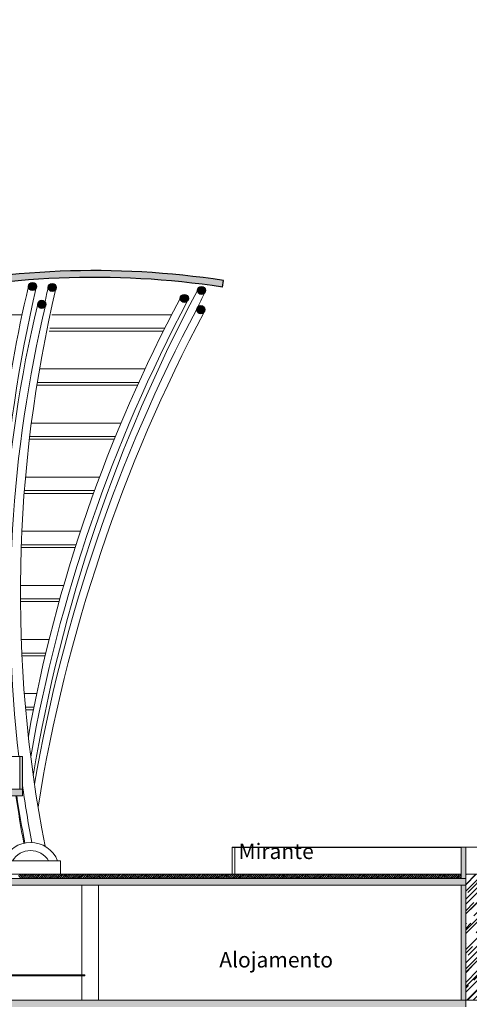
# Model space of a CAD drawing. Units: millimetres. Extents: x -1147 to 131, y 562 to 942.
# Drawn here: x -969 to -952, y 683 to 720 of the extents above; entities that cross this region are included whole.
import ezdxf

# ---------------------------------------------------------------- set-up
doc = ezdxf.new("R2010")
doc.units = ezdxf.units.MM
for name, color, linetype in [('Corte', 2, 'Continuous'), ('Plano01', 5, 'Continuous'), ('Plano02', 250, 'Continuous'), ('Texto', 7, 'Continuous')]:
    doc.layers.add(name, color=color, linetype=linetype)
doc.layers.add('Paredes', color=2, linetype='Continuous', lineweight=15)
doc.styles.add('TCC', font='ARIAL.TTF', dxfattribs={"height": 1.2})

msp = doc.modelspace()

# ---------------------------------------------------------------- hatches: boundary and pattern name
at = {"layer": 'Paredes'}
for points in [[(-1012.698, 719.351, -0.138801), (-973.523, 709.247, -0.096289), (-961.49, 709.737), (-961.452, 709.984, 0.095496), (-973.483, 709.513, 0.13844), (-1012.698, 719.601, 0.13844), (-1051.912, 709.513, 0.095496), (-1063.944, 709.984), (-1063.906, 709.737, -0.096289), (-1051.873, 709.247, -0.138801)], [(-968.659, 709.762, 1), (-968.359, 709.762, 1)], [(-967.932, 709.727, 1), (-967.632, 709.727, 1)], [(-962.415, 709.617, 1), (-962.115, 709.617, 1)], [(-968.32, 709.102, 1), (-968.02, 709.102, 1)], [(-963.047, 709.321, 1), (-962.747, 709.321, 1)], [(-962.44, 708.905, 1), (-962.14, 708.905, 1)]]:
    msp.add_hatch(color=256, dxfattribs=at).paths.add_polyline_path(points)
h = msp.add_hatch(color=256, dxfattribs=at)
h.paths.add_polyline_path([(-970.978, 709.74, 0.001247), (-971.133, 709.716), (-971.133, 700.639), (-970.978, 700.639)])
h.paths.add_polyline_path([(-970.978, 700.639), (-982.454, 700.639), (-982.454, 700.389), (-970.978, 700.389)])
h.paths.add_polyline_path([(-970.978, 700.389), (-971.133, 700.389), (-971.133, 697.489), (-970.978, 697.489)])
h.paths.add_polyline_path([(-973.495, 698.689), (-974.295, 698.689), (-974.295, 698.589), (-974.194, 698.589), (-974.194, 697.489), (-974.044, 697.489), (-974.044, 698.589), (-973.495, 698.589)])
h.paths.add_polyline_path([(-970.978, 697.489), (-982.278, 697.489), (-982.278, 697.239), (-970.978, 697.239)])
h.paths.add_polyline_path([(-982.252, 698.489), (-982.454, 698.489), (-982.278, 697.489), (-982.125, 697.489)])
h.paths.add_polyline_path([(-970.978, 697.239), (-971.133, 697.239), (-971.133, 694.339), (-970.978, 694.339)])
h.paths.add_polyline_path([(-970.978, 694.339), (-979.433, 694.339), (-979.433, 694.159), (-979.683, 694.159), (-979.683, 693.979), (-979.933, 693.979), (-979.933, 693.799), (-980.183, 693.799), (-980.183, 693.619), (-980.433, 693.619), (-980.433, 693.439), (-980.683, 693.439), (-980.683, 693.259), (-980.933, 693.259), (-980.933, 693.079), (-981.183, 693.079), (-981.183, 692.899), (-981.433, 692.899), (-981.433, 692.719), (-981.683, 692.719), (-981.683, 692.539), (-981.933, 692.539), (-981.933, 692.359), (-982.183, 692.359), (-982.183, 692.179), (-982.433, 692.179), (-982.433, 691.999), (-982.683, 691.999), (-982.683, 691.819), (-982.933, 691.819), (-982.933, 691.639), (-983.183, 691.639), (-983.183, 691.459), (-983.433, 691.459), (-983.433, 691.279), (-983.683, 691.279), (-983.683, 691.099), (-983.933, 691.099), (-983.933, 690.919), (-984.183, 690.919), (-984.183, 690.739), (-984.433, 690.739), (-984.433, 690.559), (-984.683, 690.559), (-984.683, 690.379), (-984.933, 690.379), (-984.933, 690.199), (-985.183, 690.199), (-985.183, 690.019), (-985.433, 690.019), (-985.433, 689.839), (-986.008, 689.839), (-986.108, 689.839), (-986.108, 689.589), (-985.352, 689.589), (-979.102, 694.089), (-970.978, 694.089)])
h.paths.add_polyline_path([(-973.495, 695.539), (-974.295, 695.539), (-974.295, 695.439), (-974.194, 695.439), (-974.194, 694.339), (-974.044, 694.339), (-974.044, 695.439), (-973.495, 695.439)])
h.paths.add_polyline_path([(-986.008, 690.759), (-986.108, 690.759), (-986.108, 689.839), (-986.008, 689.839)], flags=17)
h.paths.add_polyline_path([(-971.816, 694.089), (-971.916, 694.089), (-971.916, 691.189), (-971.816, 691.189)], flags=16)
h.paths.add_polyline_path([(-974.095, 692.389), (-974.195, 692.389), (-974.195, 691.189), (-974.095, 691.189)], flags=17)
h.paths.add_polyline_path([(-968.883, 691.189), (-974.195, 691.189), (-974.195, 690.939), (-968.883, 690.939)])
h.paths.add_polyline_path([(-968.883, 692.389), (-968.983, 692.389), (-968.983, 691.189), (-968.883, 691.189)])
h.paths.add_polyline_path([(-970.733, 687.639), (-952.495, 687.639), (-952.495, 687.889), (-970.978, 687.889), (-970.978, 688.039), (-979.803, 688.039), (-979.803, 687.889), (-980.133, 687.889), (-980.133, 687.739), (-980.463, 687.739), (-980.463, 687.589), (-980.793, 687.589), (-980.793, 687.439), (-981.123, 687.439), (-981.123, 687.289), (-981.453, 687.289), (-981.453, 687.139), (-981.783, 687.139), (-981.783, 686.989), (-982.113, 686.989), (-982.113, 686.839), (-982.443, 686.839), (-982.443, 686.689), (-982.773, 686.689), (-982.773, 686.539), (-983.103, 686.539), (-983.103, 686.389), (-983.433, 686.389), (-983.433, 686.239), (-983.763, 686.239), (-983.763, 686.089), (-984.093, 686.089), (-984.093, 685.939), (-984.423, 685.939), (-984.423, 685.789), (-984.753, 685.789), (-984.753, 685.639), (-985.083, 685.639), (-985.083, 685.489), (-985.413, 685.489), (-985.413, 685.339), (-985.743, 685.339), (-985.743, 685.189), (-986.073, 685.189), (-986.073, 685.039), (-986.403, 685.039), (-986.403, 684.889), (-986.733, 684.889), (-986.733, 684.739), (-987.063, 684.739), (-987.063, 684.589), (-987.393, 684.589), (-987.393, 684.439), (-987.723, 684.439), (-987.723, 684.289), (-988.053, 684.289), (-988.053, 684.139), (-988.383, 684.139), (-988.383, 683.989), (-988.713, 683.989), (-988.713, 683.839), (-989.043, 683.839), (-989.043, 683.689), (-989.373, 683.689), (-989.373, 683.539), (-989.703, 683.539), (-989.703, 683.389), (-990.033, 683.389), (-990.033, 683.239), (-990.363, 683.239), (-990.363, 683.089), (-990.693, 683.089), (-990.693, 682.939), (-991.023, 682.939), (-991.023, 682.789), (-991.353, 682.789), (-991.353, 682.639), (-991.683, 682.639), (-991.683, 682.489), (-992.013, 682.489), (-992.013, 682.339), (-992.343, 682.339), (-992.343, 682.189), (-992.673, 682.189), (-992.673, 682.039), (-993.003, 682.039), (-993.003, 681.889), (-993.333, 681.889), (-993.333, 681.739), (-993.663, 681.739), (-993.663, 681.589), (-993.993, 681.589), (-993.993, 681.439), (-994.323, 681.439), (-994.323, 681.289), (-994.653, 681.289), (-994.653, 681.139), (-994.983, 681.139), (-994.983, 680.989), (-995.313, 680.989), (-995.313, 680.839), (-995.643, 680.839), (-995.643, 680.689), (-995.973, 680.689), (-995.973, 680.539), (-996.303, 680.539), (-996.303, 680.389), (-996.85, 680.389), (-996.85, 678.639), (-996.85, 677.559), (-980.351, 677.559), (-978.731, 678.639), (-952.495, 678.639), (-952.495, 678.889), (-979.076, 678.889), (-979.076, 678.709), (-979.346, 678.709), (-979.346, 678.529), (-979.616, 678.529), (-979.616, 678.349), (-979.886, 678.349), (-979.886, 678.169), (-980.156, 678.169), (-980.156, 677.989), (-980.426, 677.989), (-980.426, 677.809), (-996.548, 677.809), (-996.548, 680.139), (-996.249, 680.139), (-989.649, 683.139), (-978.854, 683.139), (-978.854, 684.459), (-970.983, 684.459), (-970.983, 684.709), (-979.354, 684.709), (-979.354, 683.389), (-989.099, 683.389), (-979.419, 687.789), (-971.233, 687.789), (-971.233, 687.039), (-970.733, 687.039)])
h.paths.add_polyline_path([(-970.978, 690.939), (-971.133, 690.939), (-971.133, 688.039), (-970.978, 688.039)])
h.paths.add_polyline_path([(-973.495, 689.239), (-974.295, 689.239), (-974.295, 689.139), (-974.194, 689.139), (-974.194, 688.039), (-974.044, 688.039), (-974.044, 689.139), (-973.495, 689.139)])
h.paths.add_polyline_path([(-970.983, 684.459), (-971.133, 684.459), (-971.133, 681.089), (-970.983, 681.089)], flags=17)
h.paths.add_polyline_path([(-952.495, 683.389), (-970.983, 683.389), (-970.983, 683.139), (-952.495, 683.139)], flags=17)
h.paths.add_polyline_path([(-970.983, 687.039), (-971.133, 687.039), (-971.133, 684.709), (-970.983, 684.709)], flags=16)
h.paths.add_polyline_path([(-996.698, 681.289), (-996.85, 681.289), (-996.85, 680.389), (-996.698, 680.389)])
h.paths.add_polyline_path([(-994.298, 681.026), (-994.448, 680.958), (-994.448, 677.809), (-994.298, 677.809)], flags=17)
h.paths.add_polyline_path([(-952.495, 687.639), (-952.664, 687.639), (-952.664, 683.389), (-952.495, 683.389)], flags=17)
h.paths.add_polyline_path([(-952.495, 689.039), (-952.664, 689.039), (-952.664, 687.889), (-952.495, 687.889)])
at = {"layer": 'Plano02', "linetype": 'Continuous', "lineweight": 0}
h = msp.add_hatch(dxfattribs=at)
h.set_pattern_fill('AR-RROOF', color=256, scale=0.015, angle=45, style=0)
h.paths.add_polyline_path([(-933.934, 688.039), (-952.495, 688.039), (-952.495, 683.389), (-933.934, 683.389)])

# ---------------------------------------------------------------- linework, layer by layer
at = {"layer": 'Corte', "color": 2}
msp.add_line((-961.49, 709.737), (-961.452, 709.984), dxfattribs=at)
at = {"layer": 'Corte', "linetype": 'Continuous', "lineweight": 13}
for p, q in [((-968.983, 692.389), (-968.983, 691.189)), ((-968.883, 692.389), (-968.983, 692.389)), ((-968.883, 692.389), (-968.883, 690.939)), ((-974.195, 691.189), (-968.883, 691.189)), ((-974.195, 690.939), (-968.883, 690.939)), ((-970.983, 683.389), (-952.495, 683.389)), ((-952.495, 683.139), (-952.495, 683.389))]:
    msp.add_line(p, q, dxfattribs=at)
at = {"layer": 'Corte', "color": 2}
for centre in [(-968.509, 709.762), (-967.782, 709.727), (-962.265, 709.617), (-968.17, 709.102), (-962.897, 709.321), (-962.29, 708.905)]:
    msp.add_circle(centre, 0.15, dxfattribs=at)
for radius, end in [(31.809, 103.1547), (31.559, 103.335)]:
    msp.add_arc((-966.244, 678.539), radius, 81.3349, end, dxfattribs=at)
at = {"layer": 'Paredes', "linetype": 'Continuous', "lineweight": 0}
for p, q in [((-952.664, 687.889), (-952.664, 689.039)), ((-952.664, 689.039), (-952.495, 689.039)), ((-952.495, 683.389), (-952.495, 689.039)), ((-970.978, 687.889), (-952.495, 687.889)), ((-970.733, 687.639), (-952.495, 687.639)), ((-952.664, 683.389), (-952.664, 687.639))]:
    msp.add_line(p, q, dxfattribs=at)
at = {"layer": 'Plano01'}
msp.add_line((-961.129, 689.039), (-952.664, 689.039), dxfattribs=at)
at = {"layer": 'Plano01', "linetype": 'Continuous', "lineweight": 0}
for p, q in [((-961.129, 688.039), (-961.129, 689.039)), ((-961.029, 688.039), (-961.029, 689.039)), ((-970.978, 688.039), (-952.664, 688.039))]:
    msp.add_line(p, q, dxfattribs=at)
at = {"layer": 'Plano02', "linetype": 'Continuous', "lineweight": 0}
for p, q in [((-979.72, 708.717), (-968.897, 708.717)), ((-967.8, 708.717), (-963.364, 708.717)), ((-967.892, 708.117), (-963.67, 708.117)), ((-967.877, 708.217), (-963.62, 708.217)), ((-968.251, 706.717), (-964.35, 706.717)), ((-968.351, 706.117), (-964.626, 706.117)), ((-968.335, 706.217), (-964.581, 706.217)), ((-968.554, 704.717), (-965.238, 704.717)), ((-968.628, 704.117), (-965.486, 704.117)), ((-968.616, 704.217), (-965.445, 704.217)), ((-968.772, 702.717), (-966.033, 702.717)), ((-968.821, 702.117), (-966.254, 702.117)), ((-968.813, 702.217), (-966.217, 702.217)), ((-968.906, 700.717), (-966.739, 700.717)), ((-968.93, 700.117), (-966.934, 700.117)), ((-968.927, 700.217), (-966.902, 700.217)), ((-968.958, 698.717), (-967.359, 698.717)), ((-968.958, 698.217), (-967.502, 698.217)), ((-968.957, 698.117), (-967.529, 698.117)), ((-968.927, 696.717), (-967.898, 696.717)), ((-968.907, 696.217), (-968.02, 696.217)), ((-968.902, 696.117), (-968.044, 696.117)), ((-968.814, 694.717), (-968.357, 694.717)), ((-968.773, 694.217), (-968.459, 694.217)), ((-968.764, 694.117), (-968.479, 694.117)), ((-968.983, 692.389), (-971.183, 692.389)), ((-952.495, 689.039), (-933.934, 689.039)), ((-969.688, 688.539), (-967.478, 688.539)), ((-967.478, 688.539), (-967.478, 688.039)), ((-952.495, 688.039), (-933.934, 688.039)), ((-966.683, 687.639), (-966.683, 684.329)), ((-966.077, 683.389), (-966.077, 687.639)), ((-970.983, 684.329), (-966.583, 684.329)), ((-970.983, 684.289), (-966.583, 684.289)), ((-966.683, 684.289), (-966.683, 683.389)), ((-966.583, 684.329), (-966.583, 684.289)), ((-933.934, 683.389), (-952.495, 683.389))]:
    msp.add_line(p, q, dxfattribs=at)
at = {"layer": 'Plano02', "color": 250, "linetype": 'Continuous', "lineweight": 0}
for p, q in [((-968.925, 687.889), (-969.031, 687.996)), ((-968.854, 687.889), (-968.996, 688.031)), ((-968.961, 687.996), (-968.917, 688.039)), ((-968.925, 687.961), (-968.846, 688.039)), ((-968.89, 687.925), (-968.776, 688.039)), ((-968.854, 687.89), (-968.705, 688.039)), ((-968.784, 687.889), (-968.634, 688.039)), ((-968.713, 687.889), (-968.572, 688.031)), ((-968.713, 687.889), (-968.713, 687.89)), ((-968.642, 687.889), (-968.678, 687.925)), ((-968.571, 687.889), (-968.642, 687.961)), ((-968.501, 687.889), (-968.607, 687.996)), ((-968.572, 688.031), (-968.58, 688.039)), ((-968.572, 688.031), (-968.563, 688.039)), ((-968.43, 687.889), (-968.572, 688.031)), ((-968.536, 687.996), (-968.493, 688.039)), ((-968.501, 687.961), (-968.422, 688.039)), ((-968.466, 687.925), (-968.351, 688.039)), ((-968.43, 687.89), (-968.281, 688.039)), ((-968.36, 687.889), (-968.21, 688.039)), ((-968.289, 687.889), (-968.147, 688.031)), ((-968.288, 687.889), (-968.289, 687.89)), ((-968.218, 687.889), (-968.253, 687.925)), ((-968.147, 687.889), (-968.218, 687.961)), ((-968.076, 687.889), (-968.183, 687.996)), ((-968.147, 688.031), (-968.156, 688.039)), ((-968.147, 688.031), (-968.139, 688.039)), ((-968.006, 687.889), (-968.147, 688.031)), ((-968.112, 687.996), (-968.068, 688.039)), ((-968.077, 687.961), (-967.998, 688.039)), ((-968.041, 687.925), (-967.927, 688.039)), ((-968.006, 687.89), (-967.856, 688.039)), ((-967.936, 687.889), (-967.786, 688.039)), ((-967.865, 687.889), (-967.723, 688.031)), ((-967.864, 687.889), (-967.865, 687.89)), ((-967.793, 687.889), (-967.829, 687.925)), ((-967.723, 687.889), (-967.794, 687.961)), ((-967.652, 687.889), (-967.758, 687.996)), ((-967.723, 688.031), (-967.731, 688.039)), ((-967.723, 688.031), (-967.715, 688.039)), ((-967.581, 687.889), (-967.723, 688.031)), ((-967.688, 687.996), (-967.644, 688.039)), ((-967.652, 687.961), (-967.573, 688.039)), ((-967.617, 687.925), (-967.503, 688.039)), ((-967.582, 687.89), (-967.432, 688.039)), ((-967.511, 687.889), (-967.361, 688.039)), ((-967.441, 687.889), (-967.299, 688.031)), ((-967.44, 687.889), (-967.44, 687.89)), ((-967.369, 687.889), (-967.405, 687.925)), ((-967.298, 687.889), (-967.37, 687.961)), ((-967.228, 687.889), (-967.334, 687.996)), ((-967.299, 688.031), (-967.307, 688.039)), ((-967.299, 688.031), (-967.291, 688.039)), ((-967.157, 687.889), (-967.299, 688.031)), ((-967.263, 687.996), (-967.22, 688.039)), ((-967.228, 687.961), (-967.149, 688.039)), ((-967.193, 687.925), (-967.079, 688.039)), ((-967.157, 687.89), (-967.008, 688.039)), ((-967.087, 687.889), (-966.937, 688.039)), ((-967.016, 687.889), (-966.875, 688.031)), ((-967.016, 687.889), (-967.016, 687.89)), ((-966.945, 687.889), (-966.981, 687.925)), ((-966.874, 687.889), (-966.945, 687.961)), ((-966.803, 687.889), (-966.91, 687.996)), ((-966.875, 688.031), (-966.883, 688.039)), ((-966.875, 688.031), (-966.866, 688.039)), ((-966.733, 687.889), (-966.875, 688.031)), ((-966.839, 687.996), (-966.796, 688.039)), ((-966.804, 687.961), (-966.725, 688.039)), ((-966.769, 687.925), (-966.683, 688.011)), ((-966.733, 687.89), (-966.683, 687.94)), ((-966.683, 687.94), (-966.584, 688.039)), ((-966.683, 688.011), (-966.654, 688.039)), ((-966.663, 687.889), (-966.513, 688.039)), ((-966.592, 687.889), (-966.45, 688.031)), ((-966.591, 687.889), (-966.592, 687.89)), ((-966.521, 687.889), (-966.556, 687.925)), ((-966.45, 687.889), (-966.521, 687.961)), ((-966.379, 687.889), (-966.486, 687.996)), ((-966.45, 688.031), (-966.458, 688.039)), ((-966.45, 688.031), (-966.442, 688.039)), ((-966.308, 687.889), (-966.45, 688.031)), ((-966.415, 687.996), (-966.371, 688.039)), ((-966.38, 687.961), (-966.301, 688.039)), ((-966.344, 687.925), (-966.23, 688.039)), ((-966.309, 687.89), (-966.159, 688.039)), ((-966.239, 687.889), (-966.089, 688.039)), ((-966.168, 687.889), (-966.077, 687.98)), ((-966.167, 687.889), (-966.167, 687.89)), ((-966.096, 687.889), (-966.132, 687.925)), ((-966.077, 687.941), (-966.097, 687.961)), ((-966.077, 687.98), (-966.026, 688.031)), ((-966.026, 687.889), (-966.077, 687.941)), ((-965.955, 687.889), (-966.061, 687.996)), ((-966.026, 688.031), (-966.034, 688.039)), ((-966.026, 688.031), (-966.018, 688.039)), ((-965.884, 687.889), (-966.026, 688.031)), ((-965.991, 687.996), (-965.947, 688.039)), ((-965.955, 687.961), (-965.876, 688.039)), ((-965.92, 687.925), (-965.806, 688.039)), ((-965.885, 687.89), (-965.735, 688.039)), ((-965.814, 687.889), (-965.664, 688.039)), ((-965.744, 687.889), (-965.602, 688.031)), ((-965.743, 687.889), (-965.743, 687.89)), ((-965.672, 687.889), (-965.708, 687.925)), ((-965.601, 687.889), (-965.672, 687.961)), ((-965.531, 687.889), (-965.637, 687.996)), ((-965.602, 688.031), (-965.61, 688.039)), ((-965.602, 688.031), (-965.594, 688.039)), ((-965.46, 687.889), (-965.602, 688.031)), ((-965.566, 687.996), (-965.523, 688.039)), ((-965.531, 687.961), (-965.452, 688.039)), ((-965.496, 687.925), (-965.381, 688.039)), ((-965.46, 687.89), (-965.311, 688.039)), ((-965.39, 687.889), (-965.24, 688.039)), ((-965.319, 687.889), (-965.178, 688.031)), ((-965.319, 687.889), (-965.319, 687.89)), ((-965.248, 687.889), (-965.284, 687.925)), ((-965.177, 687.889), (-965.248, 687.961)), ((-965.106, 687.889), (-965.213, 687.996)), ((-965.178, 688.031), (-965.186, 688.039)), ((-965.178, 688.031), (-965.169, 688.039)), ((-965.036, 687.889), (-965.178, 688.031)), ((-965.142, 687.996), (-965.099, 688.039)), ((-965.107, 687.961), (-965.028, 688.039)), ((-965.071, 687.925), (-964.957, 688.039)), ((-965.036, 687.89), (-964.886, 688.039)), ((-964.966, 687.889), (-964.816, 688.039)), ((-964.895, 687.889), (-964.753, 688.031)), ((-964.894, 687.889), (-964.895, 687.89)), ((-964.824, 687.889), (-964.859, 687.925)), ((-964.753, 687.889), (-964.824, 687.961)), ((-964.682, 687.889), (-964.789, 687.996)), ((-964.753, 688.031), (-964.761, 688.039)), ((-964.753, 688.031), (-964.745, 688.039)), ((-964.611, 687.889), (-964.753, 688.031)), ((-964.718, 687.996), (-964.674, 688.039)), ((-964.683, 687.961), (-964.604, 688.039)), ((-964.647, 687.925), (-964.533, 688.039)), ((-964.612, 687.89), (-964.462, 688.039)), ((-964.542, 687.889), (-964.392, 688.039)), ((-964.471, 687.889), (-964.329, 688.031)), ((-964.47, 687.889), (-964.47, 687.89)), ((-964.399, 687.889), (-964.435, 687.925)), ((-964.329, 687.889), (-964.4, 687.961)), ((-964.258, 687.889), (-964.364, 687.996)), ((-964.329, 688.031), (-964.337, 688.039)), ((-964.329, 688.031), (-964.321, 688.039)), ((-964.187, 687.889), (-964.329, 688.031)), ((-964.294, 687.996), (-964.25, 688.039)), ((-964.258, 687.961), (-964.179, 688.039)), ((-964.223, 687.925), (-964.109, 688.039)), ((-964.188, 687.89), (-964.038, 688.039)), ((-964.117, 687.889), (-963.967, 688.039)), ((-964.047, 687.889), (-963.905, 688.031)), ((-964.046, 687.889), (-964.046, 687.89)), ((-963.975, 687.889), (-964.011, 687.925)), ((-963.904, 687.889), (-963.975, 687.961)), ((-963.834, 687.889), (-963.94, 687.996)), ((-963.905, 688.031), (-963.913, 688.039)), ((-963.905, 688.031), (-963.897, 688.039)), ((-963.763, 687.889), (-963.905, 688.031)), ((-963.869, 687.996), (-963.826, 688.039)), ((-963.834, 687.961), (-963.755, 688.039)), ((-963.799, 687.925), (-963.684, 688.039)), ((-963.763, 687.89), (-963.614, 688.039)), ((-963.693, 687.889), (-963.543, 688.039)), ((-963.622, 687.889), (-963.48, 688.031)), ((-963.621, 687.889), (-963.622, 687.89)), ((-963.551, 687.889), (-963.587, 687.925)), ((-963.48, 687.889), (-963.551, 687.961)), ((-963.409, 687.889), (-963.516, 687.996)), ((-963.48, 688.031), (-963.489, 688.039)), ((-963.48, 688.031), (-963.472, 688.039)), ((-963.339, 687.889), (-963.48, 688.031)), ((-963.445, 687.996), (-963.402, 688.039)), ((-963.41, 687.961), (-963.331, 688.039)), ((-963.374, 687.925), (-963.26, 688.039)), ((-963.339, 687.89), (-963.189, 688.039)), ((-963.269, 687.889), (-963.119, 688.039)), ((-963.198, 687.889), (-963.056, 688.031)), ((-963.197, 687.889), (-963.198, 687.89)), ((-963.127, 687.889), (-963.162, 687.925)), ((-963.056, 687.889), (-963.127, 687.961)), ((-962.985, 687.889), (-963.092, 687.996)), ((-963.056, 688.031), (-963.064, 688.039)), ((-963.056, 688.031), (-963.048, 688.039)), ((-962.914, 687.889), (-963.056, 688.031)), ((-963.021, 687.996), (-962.977, 688.039)), ((-962.985, 687.961), (-962.907, 688.039)), ((-962.95, 687.925), (-962.836, 688.039)), ((-962.915, 687.89), (-962.765, 688.039)), ((-962.844, 687.889), (-962.694, 688.039)), ((-962.774, 687.889), (-962.632, 688.031)), ((-962.773, 687.889), (-962.773, 687.89)), ((-962.702, 687.889), (-962.738, 687.925)), ((-962.632, 687.889), (-962.703, 687.961)), ((-962.561, 687.889), (-962.667, 687.996)), ((-962.632, 688.031), (-962.64, 688.039)), ((-962.632, 688.031), (-962.624, 688.039)), ((-962.49, 687.889), (-962.632, 688.031)), ((-962.597, 687.996), (-962.553, 688.039)), ((-962.561, 687.961), (-962.482, 688.039)), ((-962.526, 687.925), (-962.412, 688.039)), ((-962.491, 687.89), (-962.341, 688.039)), ((-962.42, 687.889), (-962.27, 688.039)), ((-962.349, 687.889), (-962.208, 688.031)), ((-962.349, 687.889), (-962.349, 687.89)), ((-962.278, 687.889), (-962.314, 687.925)), ((-962.207, 687.889), (-962.278, 687.961)), ((-962.137, 687.889), (-962.243, 687.996)), ((-962.208, 688.031), (-962.216, 688.039)), ((-962.208, 688.031), (-962.199, 688.039)), ((-962.066, 687.889), (-962.208, 688.031)), ((-962.172, 687.996), (-962.129, 688.039)), ((-962.137, 687.961), (-962.058, 688.039)), ((-962.102, 687.925), (-961.987, 688.039)), ((-962.066, 687.89), (-961.917, 688.039)), ((-961.996, 687.889), (-961.846, 688.039)), ((-961.925, 687.889), (-961.783, 688.031)), ((-961.924, 687.889), (-961.925, 687.89)), ((-961.854, 687.889), (-961.889, 687.925)), ((-961.783, 687.889), (-961.854, 687.961)), ((-961.712, 687.889), (-961.819, 687.996)), ((-961.783, 688.031), (-961.792, 688.039)), ((-961.783, 688.031), (-961.775, 688.039)), ((-961.642, 687.889), (-961.783, 688.031)), ((-961.748, 687.996), (-961.705, 688.039)), ((-961.713, 687.961), (-961.634, 688.039)), ((-961.677, 687.925), (-961.563, 688.039)), ((-961.642, 687.89), (-961.492, 688.039)), ((-961.572, 687.889), (-961.422, 688.039)), ((-961.501, 687.889), (-961.359, 688.031)), ((-961.5, 687.889), (-961.501, 687.89)), ((-961.429, 687.889), (-961.465, 687.925)), ((-961.359, 687.889), (-961.43, 687.961)), ((-961.288, 687.889), (-961.394, 687.996)), ((-961.359, 688.031), (-961.367, 688.039)), ((-961.359, 688.031), (-961.351, 688.039)), ((-961.217, 687.889), (-961.359, 688.031)), ((-961.324, 687.996), (-961.28, 688.039)), ((-961.288, 687.961), (-961.21, 688.039)), ((-961.253, 687.925), (-961.139, 688.039)), ((-961.218, 687.89), (-961.068, 688.039)), ((-961.147, 687.889), (-960.997, 688.039)), ((-961.077, 687.889), (-960.935, 688.031)), ((-961.076, 687.889), (-961.076, 687.89)), ((-961.005, 687.889), (-961.041, 687.925)), ((-960.934, 687.889), (-961.006, 687.961)), ((-960.864, 687.889), (-960.97, 687.996)), ((-960.935, 688.031), (-960.943, 688.039)), ((-960.935, 688.031), (-960.927, 688.039)), ((-960.793, 687.889), (-960.935, 688.031)), ((-960.9, 687.996), (-960.856, 688.039)), ((-960.864, 687.961), (-960.785, 688.039)), ((-960.829, 687.925), (-960.715, 688.039)), ((-960.793, 687.89), (-960.644, 688.039)), ((-960.723, 687.889), (-960.573, 688.039)), ((-960.652, 687.889), (-960.511, 688.031)), ((-960.652, 687.889), (-960.652, 687.89)), ((-960.581, 687.889), (-960.617, 687.925)), ((-960.51, 687.889), (-960.581, 687.961)), ((-960.439, 687.889), (-960.546, 687.996)), ((-960.511, 688.031), (-960.519, 688.039)), ((-960.511, 688.031), (-960.502, 688.039)), ((-960.369, 687.889), (-960.511, 688.031)), ((-960.475, 687.996), (-960.432, 688.039)), ((-960.44, 687.961), (-960.361, 688.039)), ((-960.405, 687.925), (-960.29, 688.039)), ((-960.369, 687.89), (-960.22, 688.039)), ((-960.299, 687.889), (-960.149, 688.039)), ((-960.228, 687.889), (-960.086, 688.031)), ((-960.227, 687.889), (-960.228, 687.89)), ((-960.157, 687.889), (-960.192, 687.925)), ((-960.086, 687.889), (-960.157, 687.961)), ((-960.015, 687.889), (-960.122, 687.996)), ((-960.086, 688.031), (-960.095, 688.039)), ((-960.086, 688.031), (-960.078, 688.039)), ((-959.945, 687.889), (-960.086, 688.031)), ((-960.051, 687.996), (-960.007, 688.039)), ((-960.016, 687.961), (-959.937, 688.039)), ((-959.98, 687.925), (-959.866, 688.039)), ((-959.945, 687.89), (-959.795, 688.039)), ((-959.875, 687.889), (-959.725, 688.039)), ((-959.804, 687.889), (-959.662, 688.031)), ((-959.803, 687.889), (-959.804, 687.89)), ((-959.732, 687.889), (-959.768, 687.925)), ((-959.662, 687.889), (-959.733, 687.961)), ((-959.591, 687.889), (-959.697, 687.996)), ((-959.662, 688.031), (-959.67, 688.039)), ((-959.662, 688.031), (-959.654, 688.039)), ((-959.52, 687.889), (-959.662, 688.031)), ((-959.627, 687.996), (-959.583, 688.039)), ((-959.591, 687.961), (-959.512, 688.039)), ((-959.556, 687.925), (-959.442, 688.039)), ((-959.521, 687.89), (-959.371, 688.039)), ((-959.45, 687.889), (-959.3, 688.039)), ((-959.38, 687.889), (-959.238, 688.031)), ((-959.379, 687.889), (-959.379, 687.89)), ((-959.308, 687.889), (-959.344, 687.925)), ((-959.237, 687.889), (-959.309, 687.961)), ((-959.167, 687.889), (-959.273, 687.996)), ((-959.238, 688.031), (-959.246, 688.039)), ((-959.238, 688.031), (-959.23, 688.039)), ((-959.096, 687.889), (-959.238, 688.031)), ((-959.202, 687.996), (-959.159, 688.039)), ((-959.167, 687.961), (-959.088, 688.039)), ((-959.132, 687.925), (-959.018, 688.039)), ((-959.096, 687.89), (-958.947, 688.039)), ((-959.026, 687.889), (-958.876, 688.039)), ((-958.955, 687.889), (-958.814, 688.031)), ((-958.955, 687.889), (-958.955, 687.89)), ((-958.884, 687.889), (-958.92, 687.925)), ((-958.813, 687.889), (-958.884, 687.961)), ((-958.742, 687.889), (-958.849, 687.996)), ((-958.814, 688.031), (-958.822, 688.039)), ((-958.814, 688.031), (-958.805, 688.039)), ((-958.672, 687.889), (-958.814, 688.031)), ((-958.778, 687.996), (-958.735, 688.039)), ((-958.743, 687.961), (-958.664, 688.039)), ((-958.707, 687.925), (-958.593, 688.039)), ((-958.672, 687.89), (-958.523, 688.039)), ((-958.602, 687.889), (-958.452, 688.039)), ((-958.531, 687.889), (-958.389, 688.031)), ((-958.53, 687.889), (-958.531, 687.89)), ((-958.46, 687.889), (-958.495, 687.925)), ((-958.389, 687.889), (-958.46, 687.961)), ((-958.318, 687.889), (-958.425, 687.996)), ((-958.389, 688.031), (-958.397, 688.039)), ((-958.389, 688.031), (-958.381, 688.039)), ((-958.247, 687.889), (-958.389, 688.031)), ((-958.354, 687.996), (-958.31, 688.039)), ((-958.319, 687.961), (-958.24, 688.039)), ((-958.283, 687.925), (-958.169, 688.039)), ((-958.248, 687.89), (-958.098, 688.039)), ((-958.178, 687.889), (-958.028, 688.039)), ((-958.107, 687.889), (-957.965, 688.031)), ((-958.106, 687.889), (-958.106, 687.89)), ((-958.035, 687.889), (-958.071, 687.925)), ((-957.965, 687.889), (-958.036, 687.961)), ((-957.894, 687.889), (-958, 687.996)), ((-957.965, 688.031), (-957.973, 688.039)), ((-957.965, 688.031), (-957.957, 688.039)), ((-957.823, 687.889), (-957.965, 688.031)), ((-957.93, 687.996), (-957.886, 688.039)), ((-957.894, 687.961), (-957.815, 688.039)), ((-957.859, 687.925), (-957.745, 688.039)), ((-957.824, 687.89), (-957.674, 688.039)), ((-957.753, 687.889), (-957.603, 688.039)), ((-957.683, 687.889), (-957.541, 688.031)), ((-957.682, 687.889), (-957.682, 687.89)), ((-957.611, 687.889), (-957.647, 687.925)), ((-957.54, 687.889), (-957.611, 687.961)), ((-957.47, 687.889), (-957.576, 687.996)), ((-957.541, 688.031), (-957.549, 688.039)), ((-957.541, 688.031), (-957.533, 688.039)), ((-957.399, 687.889), (-957.541, 688.031)), ((-957.505, 687.996), (-957.462, 688.039)), ((-957.47, 687.961), (-957.391, 688.039)), ((-957.435, 687.925), (-957.32, 688.039)), ((-957.399, 687.89), (-957.25, 688.039)), ((-957.329, 687.889), (-957.179, 688.039)), ((-957.258, 687.889), (-957.116, 688.031)), ((-957.258, 687.889), (-957.258, 687.89)), ((-957.187, 687.889), (-957.223, 687.925)), ((-957.116, 687.889), (-957.187, 687.961)), ((-957.045, 687.889), (-957.152, 687.996)), ((-957.116, 688.031), (-957.125, 688.039)), ((-957.116, 688.031), (-957.108, 688.039)), ((-956.975, 687.889), (-957.116, 688.031)), ((-957.081, 687.996), (-957.038, 688.039)), ((-957.046, 687.961), (-956.967, 688.039)), ((-957.01, 687.925), (-956.896, 688.039)), ((-956.975, 687.89), (-956.825, 688.039)), ((-956.905, 687.889), (-956.755, 688.039)), ((-956.834, 687.889), (-956.692, 688.031)), ((-956.833, 687.889), (-956.834, 687.89)), ((-956.763, 687.889), (-956.798, 687.925)), ((-956.692, 687.889), (-956.763, 687.961)), ((-956.621, 687.889), (-956.728, 687.996)), ((-956.692, 688.031), (-956.7, 688.039)), ((-956.692, 688.031), (-956.684, 688.039)), ((-956.55, 687.889), (-956.692, 688.031)), ((-956.657, 687.996), (-956.613, 688.039)), ((-956.622, 687.961), (-956.543, 688.039)), ((-956.586, 687.925), (-956.472, 688.039)), ((-956.551, 687.89), (-956.401, 688.039)), ((-956.481, 687.889), (-956.331, 688.039)), ((-956.41, 687.889), (-956.268, 688.031)), ((-956.409, 687.889), (-956.409, 687.89)), ((-956.338, 687.889), (-956.374, 687.925)), ((-956.268, 687.889), (-956.339, 687.961)), ((-956.197, 687.889), (-956.303, 687.996)), ((-956.268, 688.031), (-956.276, 688.039)), ((-956.268, 688.031), (-956.26, 688.039)), ((-956.126, 687.889), (-956.268, 688.031)), ((-956.233, 687.996), (-956.189, 688.039)), ((-956.197, 687.961), (-956.118, 688.039)), ((-956.162, 687.925), (-956.048, 688.039)), ((-956.127, 687.89), (-955.977, 688.039)), ((-956.056, 687.889), (-955.906, 688.039)), ((-955.986, 687.889), (-955.844, 688.031)), ((-955.985, 687.889), (-955.985, 687.89)), ((-955.914, 687.889), (-955.95, 687.925)), ((-955.843, 687.889), (-955.914, 687.961)), ((-955.773, 687.889), (-955.879, 687.996)), ((-955.844, 688.031), (-955.852, 688.039)), ((-955.844, 688.031), (-955.836, 688.039)), ((-955.702, 687.889), (-955.844, 688.031)), ((-955.808, 687.996), (-955.765, 688.039)), ((-955.773, 687.961), (-955.694, 688.039)), ((-955.738, 687.925), (-955.623, 688.039)), ((-955.702, 687.89), (-955.553, 688.039)), ((-955.632, 687.889), (-955.482, 688.039)), ((-955.561, 687.889), (-955.419, 688.031)), ((-955.56, 687.889), (-955.561, 687.89)), ((-955.49, 687.889), (-955.526, 687.925)), ((-955.419, 687.889), (-955.49, 687.961)), ((-955.348, 687.889), (-955.455, 687.996)), ((-955.419, 688.031), (-955.428, 688.039)), ((-955.419, 688.031), (-955.411, 688.039)), ((-955.278, 687.889), (-955.419, 688.031)), ((-955.384, 687.996), (-955.341, 688.039)), ((-955.349, 687.961), (-955.27, 688.039)), ((-955.313, 687.925), (-955.199, 688.039)), ((-955.278, 687.89), (-955.128, 688.039)), ((-955.208, 687.889), (-955.058, 688.039)), ((-955.137, 687.889), (-954.995, 688.031)), ((-955.136, 687.889), (-955.137, 687.89)), ((-955.065, 687.889), (-955.101, 687.925)), ((-954.995, 687.889), (-955.066, 687.961)), ((-954.924, 687.889), (-955.031, 687.996)), ((-954.995, 688.031), (-955.003, 688.039)), ((-954.995, 688.031), (-954.987, 688.039)), ((-954.853, 687.889), (-954.995, 688.031)), ((-954.96, 687.996), (-954.916, 688.039)), ((-954.924, 687.961), (-954.846, 688.039)), ((-954.889, 687.925), (-954.775, 688.039)), ((-954.854, 687.89), (-954.704, 688.039)), ((-954.783, 687.889), (-954.633, 688.039)), ((-954.713, 687.889), (-954.571, 688.031)), ((-954.712, 687.889), (-954.712, 687.89)), ((-954.641, 687.889), (-954.677, 687.925)), ((-954.571, 687.889), (-954.642, 687.961)), ((-954.5, 687.889), (-954.606, 687.996)), ((-954.571, 688.031), (-954.579, 688.039)), ((-954.571, 688.031), (-954.563, 688.039)), ((-954.429, 687.889), (-954.571, 688.031)), ((-954.536, 687.996), (-954.492, 688.039)), ((-954.5, 687.961), (-954.421, 688.039)), ((-954.465, 687.925), (-954.351, 688.039)), ((-954.429, 687.89), (-954.28, 688.039)), ((-954.359, 687.889), (-954.209, 688.039)), ((-954.288, 687.889), (-954.147, 688.031)), ((-954.288, 687.889), (-954.288, 687.89)), ((-954.217, 687.889), (-954.253, 687.925)), ((-954.146, 687.889), (-954.217, 687.961)), ((-954.076, 687.889), (-954.182, 687.996)), ((-954.147, 688.031), (-954.155, 688.039)), ((-954.147, 688.031), (-954.138, 688.039)), ((-954.005, 687.889), (-954.147, 688.031)), ((-954.111, 687.996), (-954.068, 688.039)), ((-954.076, 687.961), (-953.997, 688.039)), ((-954.041, 687.925), (-953.926, 688.039)), ((-954.005, 687.89), (-953.856, 688.039)), ((-953.935, 687.889), (-953.785, 688.039)), ((-953.864, 687.889), (-953.722, 688.031)), ((-953.863, 687.889), (-953.864, 687.89)), ((-953.793, 687.889), (-953.828, 687.925)), ((-953.722, 687.889), (-953.793, 687.961)), ((-953.651, 687.889), (-953.758, 687.996)), ((-953.722, 688.031), (-953.731, 688.039)), ((-953.722, 688.031), (-953.714, 688.039)), ((-953.581, 687.889), (-953.722, 688.031)), ((-953.687, 687.996), (-953.643, 688.039)), ((-953.652, 687.961), (-953.573, 688.039)), ((-953.616, 687.925), (-953.502, 688.039)), ((-953.581, 687.89), (-953.431, 688.039)), ((-953.511, 687.889), (-953.361, 688.039)), ((-953.44, 687.889), (-953.298, 688.031)), ((-953.439, 687.889), (-953.44, 687.89)), ((-953.368, 687.889), (-953.404, 687.925)), ((-953.298, 687.889), (-953.369, 687.961)), ((-953.227, 687.889), (-953.333, 687.996)), ((-953.298, 688.031), (-953.306, 688.039)), ((-953.298, 688.031), (-953.29, 688.039)), ((-953.156, 687.889), (-953.298, 688.031)), ((-953.263, 687.996), (-953.219, 688.039)), ((-953.227, 687.961), (-953.149, 688.039)), ((-953.192, 687.925), (-953.078, 688.039)), ((-953.157, 687.89), (-953.007, 688.039)), ((-953.086, 687.889), (-952.936, 688.039)), ((-953.016, 687.889), (-952.874, 688.031)), ((-953.015, 687.889), (-953.015, 687.89)), ((-952.944, 687.889), (-952.98, 687.925)), ((-952.873, 687.889), (-952.945, 687.961)), ((-952.803, 687.889), (-952.909, 687.996)), ((-952.874, 688.031), (-952.882, 688.039)), ((-952.874, 688.031), (-952.866, 688.039)), ((-952.732, 687.889), (-952.874, 688.031)), ((-952.839, 687.996), (-952.795, 688.039)), ((-952.803, 687.961), (-952.724, 688.039)), ((-952.768, 687.925), (-952.664, 688.029)), ((-952.732, 687.89), (-952.664, 687.959))]:
    msp.add_line(p, q, dxfattribs=at)
at = {"layer": 'Plano02', "linetype": 'Continuous', "lineweight": 0}
for centre, radius, start, end in [((-921.361, 698.487), 48.625, 166.5838, 179.762), ((-921.061, 698.487), 48.625, 166.5838, 187.2044), ((-920.364, 698.458), 48.594, 166.5822, 191.1353), ((-910.71, 682.128), 58.559, 152.00248, 170.60985), ((-899.856, 694.311), 69.801, 167.23443, 167.68797), ((-879.121, 667.949), 92.851, 153.38668, 153.81135), ((-914.614, 683.445), 54.912, 151.8852, 169.8427), ((-912.464, 682.48), 56.981, 151.9739, 169.9909), ((-921.593, 697.938), 48.044, 166.5533, 186.6312), ((-921.293, 697.938), 48.044, 166.5533, 186.6312), ((-910.558, 681.4), 58.732, 152.05084, 170.23051), ((-909.988, 681.126), 59.071, 152.0234, 170.8449), ((-921.293, 697.938), 48.044, 187.88, 190.4565), ((-921.593, 697.938), 48.044, 188.3754, 190.4925), ((-921.061, 698.487), 48.625, 188.9301, 191.0139), ((-968.583, 688.142), 1.076, 21.6855, 158.3145), ((-968.583, 688.142), 0.776, 30.8194, 149.1806)]:
    msp.add_arc(centre, radius, start, end, dxfattribs=at)

# ---------------------------------------------------------------- texts
at = {"layer": 'Texto', "linetype": 'Continuous', "lineweight": 13, "char_height": 0.57, "width": 5.32907051820075e-15, "attachment_point": 5, "style": 'TCC'}
for s, insert in [('Mirante', (-959.504, 688.816)), ('Alojamento', (-959.504, 684.807))]:
    msp.add_mtext(s, dxfattribs=dict(at, insert=insert))

doc.saveas('drawing.dxf')
